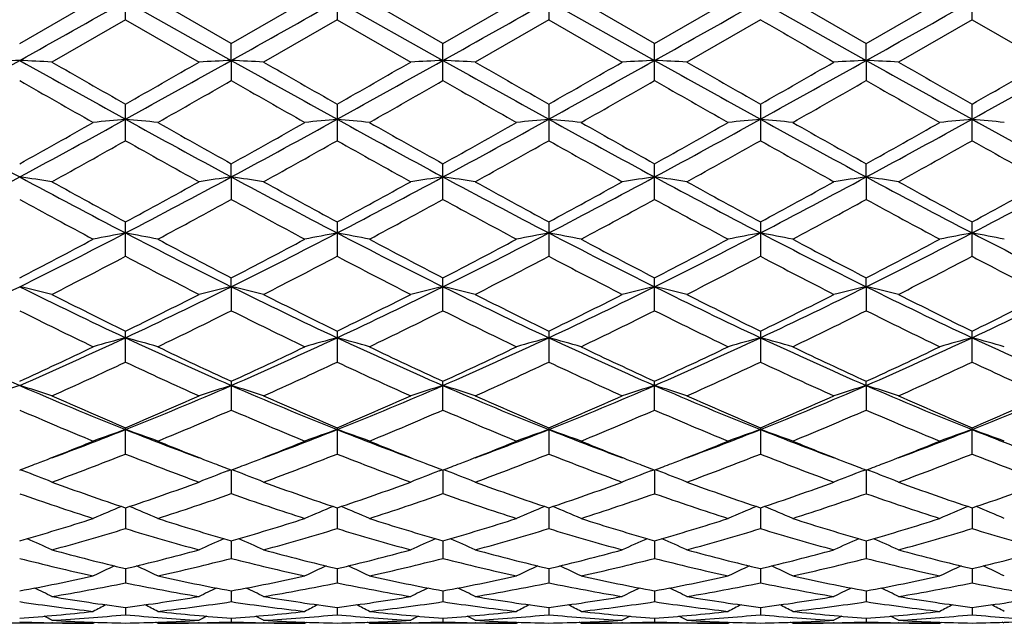
# Model space of a CAD drawing. Units: inches. Extents: x 0 to 11, y 0 to 8.5.
# Drawn here: x 9.6 to 10, y 6.2 to 6.4 of the extents above; entities that cross this region are included whole.
import ezdxf

# ---------------------------------------------------------------- set-up
doc = ezdxf.new("R2010")
doc.units = ezdxf.units.IN
doc.header["$LTSCALE"] = 0.605
doc.header["$MEASUREMENT"] = 0
doc.layers.get('0').update_dxf_attribs({"linetype": 'CONTINUOUS'})

msp = doc.modelspace()

# ---------------------------------------------------------------- linework, layer by layer
at = {"color": 7, "linetype": 'CONTINUOUS'}
for p, q in [((9.6824500415, 6.4031919634), (9.6824500415, 6.4155452452)), ((9.7526434636, 6.4155456752), (9.7526434636, 6.4031915308)), ((9.8228379863, 6.4155456901), (9.8228379863, 6.4031915163)), ((9.963226087, 6.4031931744), (9.963226087, 6.4155440348)), ((9.6473529414, 6.3952946659), (9.6717486734, 6.4093686036)), ((9.6824495945, 6.4093686036), (9.7175469207, 6.3896671892)), ((9.7175466259, 6.3952923867), (9.6931480669, 6.4093686027)), ((9.7175466259, 6.3952923867), (9.7419432656, 6.4093686036)), ((9.7526434484, 6.4093686036), (9.7877403953, 6.3896671784)), ((9.7877406613, 6.3952922306), (9.7633435348, 6.4093686035)), ((9.7877406613, 6.3952922306), (9.8121393433, 6.4093686036)), ((9.8228385129, 6.4093686036), (9.8579350797, 6.3896674324)), ((9.8579354377, 6.3952952209), (9.8335405962, 6.4093686036)), ((9.8579354377, 6.3952952209), (9.8823345186, 6.4093686036)), ((9.8930318652, 6.4093686036), (9.9281287753, 6.3896673347)), ((9.903729059, 6.4093686041), (9.9281286269, 6.3952940729)), ((9.9281286269, 6.3952940729), (9.9525267614, 6.4093686036)), ((9.6824500422, 6.4031919628), (9.658055001, 6.3891378663)), ((9.6824500422, 6.4031919628), (9.7068500838, 6.3891378658)), ((9.7526434618, 6.4031915316), (9.7282452791, 6.3891378662)), ((9.7526434618, 6.4031915316), (9.7770421268, 6.3891378658)), ((9.8228379858, 6.4031915168), (9.79843732, 6.3891378658)), ((9.8228379858, 6.4031915168), (9.8472322432, 6.3891378658)), ((9.8930318749, 6.4031937274), (9.868635875, 6.3891378658)), ((9.9632260888, 6.4031931735), (9.938829159, 6.3891378659)), ((9.9632260888, 6.4031931735), (9.9876259906, 6.3891378658)), ((9.7175469207, 6.3896671892), (9.7175466259, 6.3952923867)), ((9.7877406613, 6.3830016145), (9.7877406613, 6.3952922306)), ((9.8579354377, 6.3829986399), (9.8579354377, 6.3952952209)), ((9.9281287753, 6.3896673347), (9.9281286269, 6.3952940729)), ((9.7175469207, 6.3896671892), (9.7175466259, 6.3830014575)), ((9.9281287753, 6.3896673347), (9.9281286269, 6.38299978)), ((9.6824500415, 6.3630620377), (9.6824500415, 6.3751779546)), ((9.7526434636, 6.3751783788), (9.7526434636, 6.3630616162)), ((9.8228379863, 6.3751783935), (9.8228379863, 6.3630615997)), ((9.8930318739, 6.3751762121), (9.8930318739, 6.3630637578)), ((9.963226087, 6.3630632186), (9.963226087, 6.3751767603)), ((9.7175469207, 6.3510214746), (9.7175466259, 6.3553899654)), ((9.7877406613, 6.343571522), (9.7877406613, 6.3553898143)), ((9.8579354377, 6.3435686769), (9.8579354377, 6.3553927073)), ((9.9281287753, 6.3510219056), (9.9281286269, 6.3553915966)), ((9.7175469207, 6.3510214746), (9.7175466259, 6.3435713702)), ((9.9281287753, 6.3510219056), (9.9281286269, 6.3435697663)), ((9.6824500415, 6.324711646), (9.6824500415, 6.3361245914)), ((9.7526434636, 6.3361249936), (9.7526434636, 6.3247112541)), ((9.8228379863, 6.3361250075), (9.8228379863, 6.3247112369)), ((9.8930318739, 6.3361229395), (9.8930318739, 6.324713257)), ((9.963226087, 6.3247127528), (9.963226087, 6.3361234592)), ((9.7175469207, 6.3146180076), (9.7175466259, 6.3175619128)), ((9.7877406613, 6.3066699726), (9.7877406613, 6.3175617726)), ((9.8579354377, 6.3066673682), (9.8579354377, 6.3175644571)), ((9.9281287753, 6.3146187075), (9.9281286269, 6.3175634265)), ((9.7175469207, 6.3146180076), (9.7175466259, 6.3066698306)), ((9.9281287753, 6.3146187075), (9.9281286269, 6.3066683649)), ((9.6824500415, 6.2896145784), (9.6824500415, 6.2998859545)), ((9.7526434636, 6.2998863192), (9.7526434636, 6.2896142251)), ((9.8228379863, 6.2998863318), (9.8228379863, 6.2896142093)), ((9.8930318739, 6.2998844567), (9.8930318739, 6.2896160137)), ((9.963226087, 6.2896155638), (9.963226087, 6.299884928)), ((9.7175466259, 6.2832619399), (9.7175466259, 6.2737149499)), ((9.7877406613, 6.273715074), (9.7877406613, 6.283261816)), ((9.8579354377, 6.2737128104), (9.8579354377, 6.2832641888)), ((9.9281287753, 6.2818566947), (9.9281286269, 6.2832632778)), ((9.9281287753, 6.2818566947), (9.9281286269, 6.2737136762)), ((9.6824500415, 6.2591195875), (9.6824500415, 6.2678546745)), ((9.7526434636, 6.2678549876), (9.7526434636, 6.2591192881)), ((9.8228379863, 6.2678549985), (9.8228379863, 6.2591192758)), ((9.8930318739, 6.2678533882), (9.8930318739, 6.2591207953)), ((9.963226087, 6.259120417), (9.963226087, 6.2678537929)), ((9.6485602692, 6.2535364921), (9.6475969155, 6.2539026658)), ((9.7163403131, 6.253535039), (9.7173028767, 6.2539012147)), ((9.7175469137, 6.2538081562), (9.7175466259, 6.2459731636)), ((9.7187536686, 6.2535350615), (9.7177905425, 6.2539011448)), ((9.7865336205, 6.2535349717), (9.7874966116, 6.2539012452)), ((9.7877404016, 6.2538080533), (9.7877406613, 6.2459732644)), ((9.7889470098, 6.2535349618), (9.7879843335, 6.2539009267)), ((9.8567281038, 6.2535368968), (9.8576913017, 6.2539032507)), ((9.8579350882, 6.2538100232), (9.8579354377, 6.2459714286)), ((9.8591419003, 6.2535368602), (9.8581791048, 6.2539028915)), ((9.9269221137, 6.2535361797), (9.927884755, 6.2539023745)), ((9.9281287717, 6.2538092669), (9.9281286269, 6.2459721302)), ((9.9293354664, 6.2535362076), (9.928372524, 6.2539022397)), ((9.6824496517, 6.241261675), (9.6824500415, 6.2343985821)), ((9.7526434502, 6.2412619246), (9.7526434636, 6.2343983492)), ((9.8228384457, 6.2412619332), (9.8228379863, 6.2343983398)), ((9.8930318653, 6.2412606498), (9.8930318739, 6.2343995158)), ((9.963225775, 6.2412609724), (9.963226087, 6.2343992238)), ((9.7175468506, 6.2303325542), (9.7175466259, 6.2245105716)), ((9.7877404583, 6.2303324701), (9.7877406613, 6.2245106461)), ((9.8579351651, 6.2303339816), (9.8579354377, 6.2245093086)), ((9.9281287398, 6.2303333628), (9.9281286269, 6.2245098191)), ((9.6824497532, 6.2211290013), (9.6824500415, 6.2164015766)), ((9.7526434535, 6.2211291112), (9.7526434636, 6.2164014196)), ((9.8228383263, 6.2211291962), (9.8228379863, 6.2164014129)), ((9.8930318663, 6.2211282095), (9.8930318739, 6.2164022003)), ((9.9632258566, 6.2211284907), (9.963226087, 6.2164020057)), ((9.7175467778, 6.213737053), (9.7175466259, 6.2101519701)), ((9.7877405239, 6.2137370004), (9.7877406613, 6.2101520154)), ((9.8579352535, 6.2137379646), (9.8579354377, 6.2101512277)), ((9.9281287031, 6.2137375776), (9.9281286269, 6.2101515274)), ((9.6824498759, 6.2082301077), (9.6824500415, 6.2058201853)), ((9.7526434577, 6.2082301832), (9.7526434636, 6.2058201106)), ((9.8228381818, 6.2082303146), (9.8228379863, 6.2058201069)), ((9.8930318686, 6.2082296902), (9.8930318739, 6.2058204755)), ((9.963225955, 6.2082298316), (9.963226087, 6.2058203857)), ((9.6717486734, 6.2029686036), (9.622953224, 6.2029686036)), ((9.6581946126, 6.2031169178), (9.6580347398, 6.203120437)), ((9.6717486734, 6.2029686036), (9.6724204924, 6.2033171426)), ((9.6931480647, 6.202968606), (9.6924765661, 6.2033165846)), ((9.7419432656, 6.2029686036), (9.6931480694, 6.2029686036)), ((9.7068703411, 6.2031210165), (9.7067016508, 6.2031169554)), ((9.7175466853, 6.2046596496), (9.7175466259, 6.2034491524)), ((9.7283894133, 6.2031169621), (9.728225016, 6.2031205824)), ((9.7419432656, 6.2029686036), (9.7426148734, 6.2033170805)), ((9.7633435352, 6.2029686031), (9.7626717596, 6.2033167057)), ((9.8121393433, 6.2029686036), (9.7633435347, 6.2029686036)), ((9.7770623888, 6.2031209344), (9.7768974674, 6.2031169635)), ((9.7877406075, 6.2046596292), (9.7877406613, 6.2034491665)), ((9.7985857448, 6.2031169598), (9.7984170651, 6.2031206747)), ((9.8121393433, 6.2029686036), (9.812810697, 6.2033169749)), ((9.8335405985, 6.2029686015), (9.8328684469, 6.203316841)), ((9.8823345186, 6.2029686036), (9.8335405975, 6.2029686036)), ((9.8472525045, 6.203120713), (9.8470943579, 6.2031169064)), ((9.8579353657, 6.2046600135), (9.8579354377, 6.2034489588)), ((9.8687794625, 6.2031169001), (9.8686156225, 6.2031205062)), ((9.8823345186, 6.2029686036), (9.8830059259, 6.2033169187)), ((9.9037290621, 6.2029686025), (9.90305751, 6.2033165388)), ((9.9525267614, 6.2029686036), (9.9037290607, 6.2029686036)), ((9.9174495065, 6.2031208961), (9.9172844778, 6.2031169242)), ((9.9281286567, 6.204659922), (9.9281286269, 6.2034490362)), ((9.9389714646, 6.2031169296), (9.9388089002, 6.2031205084)), ((9.9525267614, 6.2029686036), (9.9531983442, 6.2033170097)), ((9.9739227427, 6.2029686051), (9.9732513566, 6.203316498))]:
    msp.add_line(p, q, dxfattribs=at)
for centre, radius, start, end in [((1.4486407458, 21.0362219586), 16.7851257733, 299.2388250147, 299.3762106409), ((1.5589353954, 20.9647065912), 16.7031349031, 299.2386189115, 299.3766797346), ((1.630881402, 20.9622377628), 16.7001246125, 299.2375095145, 299.3755999985), ((1.6757348054, 21.0070161001), 16.7515755498, 299.2383367539, 299.3759987069), ((1.7077852325, 21.0749643025), 16.8294977642, 299.2386592563, 299.3756844828), ((16.7736896699, 18.3180520314), 13.758898942, 239.9941896217, 240.1114417231), ((6.6533419223, 11.733885708), 6.1257467444, 298.883423463, 299.2590195226), ((9.8236280629, 2.7192537065), 3.6746441177, 92.749567405, 92.9166106312), ((9.4712156528, 2.721458628), 3.6724351503, 87.0837525363, 87.2509214116), ((13.0164739487, 12.4085225461), 6.8976511857, 240.7615968306, 241.0951509498), ((13.152247411, 12.4669676295), 7.0106629664, 240.1050636249, 240.3347718744), ((6.7183357627, 11.7433505919), 6.1365457341, 298.8832507657, 299.258182119), ((6.3260845043, 12.2699562602), 6.78333258, 299.6562964276, 299.8937395874), ((9.8941115401, 2.7132108512), 3.6806937213, 92.7495608747, 92.916277746), ((9.5412068092, 2.7172106678), 3.6766877399, 87.0840214552, 87.2509436626), ((13.0841723291, 12.4041440068), 6.8926118439, 240.7619195187, 241.095717596), ((13.216207588, 12.4570453942), 6.998955839, 240.1087947623, 240.3389078591), ((6.7724073324, 11.7723155018), 6.1696950049, 298.8844207166, 299.2573341396), ((6.2872921109, 12.460288931), 7.0026588115, 299.6606660139, 299.8906608257), ((9.9641230682, 2.7163073191), 3.6775920796, 92.7490436687, 92.9159234155), ((9.6111665784, 2.7129184078), 3.6809862585, 87.0838095019, 87.250514481), ((13.1329703842, 12.3659346632), 6.8488200975, 240.761975039, 241.0979189864), ((13.1797639086, 12.2712722513), 6.7847530852, 240.1076919156, 240.3450880952), ((6.3438226584, 12.4830716979), 7.0292181834, 299.6655508035, 299.8946453631), ((6.8495995568, 11.7596033603), 6.1551843586, 298.8845496225, 299.2583401894), ((10.0340800793, 2.7212589096), 3.672635042, 92.7490448157, 92.9162211771), ((9.681717298, 2.7205084533), 3.6733881255, 87.0832723787, 87.2503826714), ((13.2157866077, 12.3882140814), 6.8744257058, 240.7608788588, 241.0955643903), ((13.5642819409, 12.8184572595), 7.4157904305, 240.1092199134, 240.32639221), ((6.9261307062, 11.748175673), 6.142117226, 298.8842751052, 299.2588650201), ((6.5277227492, 12.284203776), 6.8001406056, 299.662376263, 299.8992203326), ((10.1043628458, 2.7199507523), 3.6739458682, 92.749453907, 92.916518949), ((9.7519656386, 2.7210812298), 3.6728132895, 87.0836754754, 87.2508054399), ((13.2910670749, 12.3974546891), 6.8849737039, 240.7615031165, 241.0956763056), ((13.735719689, 12.9958785391), 7.6200656178, 240.1140393661, 240.3253938178), ((7.0057935784, 11.7312772773), 6.12274702, 298.8830740246, 299.2588516435), ((6.6423806535, 12.2073397186), 6.7113440654, 299.6572741404, 299.8972682476), ((12.5996848428, 11.5372752431), 5.939934788, 240.1962318714, 240.4670532549), ((6.6170453173, 11.7971199227), 6.2390533839, 299.5405871835, 299.7984574194), ((12.7230360207, 11.629928538), 6.0467520444, 240.1955111685, 240.4615664979), ((6.7722238451, 11.6475748995), 6.0670481752, 299.538659218, 299.8038292509), ((12.8971717007, 11.8127608971), 6.2570637889, 240.2017594592, 240.4588891035), ((6.9219972092, 11.508513059), 5.9068292109, 299.5321189894, 299.8044480347), ((12.6715334824, 11.2946031399), 5.6604057029, 240.1938898233, 240.4781119537), ((6.9376688499, 11.6048025748), 6.0174807089, 299.5318502116, 299.7992160359), ((12.6908372886, 11.2046721029), 5.5570750525, 240.188271448, 240.4777758865), ((11.5454541415, 9.8745771397), 4.0022777902, 241.1168729967, 241.6891350276), ((7.6782691841, 9.8878162226), 4.0441699431, 299.1366640298, 299.5331296343), ((7.8703191247, 9.6523367352), 3.7492037577, 298.292724489, 298.9036019797), ((9.8599942409, 4.5123934559), 1.8662269066, 95.4591253921, 95.7892482827), ((11.6108325751, 9.8655633943), 3.9920590519, 241.1148983994, 241.6886291642), ((9.5047506845, 4.5112642636), 1.8673656538, 84.2096122144, 84.5394589856), ((11.6243277038, 9.7768005456), 3.9168692138, 240.4593031628, 240.8687060502), ((7.7722547061, 9.8450492629), 3.9952324921, 299.1372474524, 299.5385962085), ((7.9450890761, 9.6438456962), 3.7395585522, 298.292643431, 298.9051034782), ((9.9301733206, 4.5128005666), 1.8658203077, 95.4598629001, 95.7900353816), ((9.5751079808, 4.5127610751), 1.8658601525, 84.2099189477, 84.5400814438), ((11.6862789783, 9.8751414615), 4.00298272, 241.115293672, 241.6874547179), ((11.7288049125, 9.8375587233), 3.9866315027, 240.4611859091, 240.8634077236), ((8.0217827531, 9.6320653806), 3.7261046302, 298.2904889065, 298.905182172), ((7.8845544853, 9.7703834114), 3.9095138942, 299.1310550348, 299.5412308337), ((10.0005488772, 4.5111672394), 1.8674634087, 95.4606073354, 95.7904584082), ((9.645345977, 4.5128587192), 1.865758877, 84.2108670392, 84.5411085744), ((11.7646290332, 9.8901989908), 4.0201062454, 241.1171900579, 241.6869041618), ((11.9395183393, 10.0880105607), 4.2738066657, 240.4775912794, 240.8527402923), ((8.0859421211, 9.6432060748), 3.7387743637, 298.2910214022, 298.9036053163), ((7.9086472862, 9.8532102525), 4.0043041689, 299.130354371, 299.530805106), ((10.0710156921, 4.508030112), 1.8706119354, 95.4598025593, 95.7890417015), ((9.7151425491, 4.5090169872), 1.869620545, 84.2107939038, 84.5402030655), ((11.8245557394, 9.8714189747), 3.9987036342, 241.1160243229, 241.6887914196), ((11.9739569643, 10.0248036929), 4.201190155, 240.4770747226, 240.8587717243), ((7.9607389351, 9.8850030736), 4.0408884392, 299.1351004736, 299.5319217211), ((8.1508400342, 9.652868458), 3.7497927842, 298.2922985414, 298.9030875505), ((10.1408702605, 4.5113689613), 1.8672560543, 95.4591863184, 95.7890669897), ((9.7854055479, 4.5099343143), 1.8687009051, 84.2100713793, 84.5396373759), ((11.8939037407, 9.8698215897), 3.9968962903, 241.1155797898, 241.6886149658), ((7.8887873973, 9.5498431358), 3.656883845, 298.935084602, 299.3727513673), ((11.5081198756, 9.6078833817), 3.7231620836, 240.6361057671, 241.0660485377), ((7.957099539, 9.5537230851), 3.6611881385, 298.9314303506, 299.3686223251), ((11.5477801341, 9.5530554067), 3.6604065415, 240.6318075898, 241.0690994839), ((7.9971885398, 9.6080330912), 3.7232829417, 298.9325538963, 299.3624878215), ((11.5344045417, 9.4026718259), 3.4883650033, 240.6166817971, 241.0754771399), ((8.0620204768, 9.6165131035), 3.7333008703, 298.94167554, 299.3704093687), ((11.6288336008, 9.4460212273), 3.5380269068, 240.6191247466, 241.0715412259), ((8.1610519695, 9.5650703245), 3.674327295, 298.936334064, 299.3719577368), ((11.7147153954, 9.4745869993), 3.5706154983, 240.6246639099, 241.0729823835), ((8.3850296199, 8.6940163382), 2.6614062258, 297.4593654524, 298.3142385753), ((9.4677117924, 5.0878137646), 1.2759177998, 81.420509255, 81.9062119496), ((10.9797911112, 8.826514573), 2.8113082218, 241.708568613, 242.5178319617), ((11.0171542765, 8.8078724074), 2.8090875139, 241.0646563271, 241.631664152), ((8.4550090984, 8.6945594531), 2.661986478, 297.4580756661, 298.3127471368), ((8.3653209678, 8.7762100458), 2.7728768493, 298.3596451908, 298.9341482593), ((9.8976059785, 5.0850950623), 1.2786676448, 98.0951667223, 98.5796021975), ((9.5376993466, 5.0863533436), 1.2773921214, 81.4212903392, 81.9062770298), ((11.0480048921, 8.8228803033), 2.8071701912, 241.7090012695, 242.5194535914), ((11.0864749633, 8.8066701967), 2.8076146584, 241.0683169896, 241.6356746445), ((8.5196313784, 8.7050847371), 2.6738950002, 297.4600210809, 298.3108771979), ((8.4185376928, 8.8072209612), 2.8082296005, 298.3639109369, 298.93115291), ((9.9676131009, 5.0861669907), 1.2775801249, 98.0936623571, 98.5785735208), ((9.6076542872, 5.0848738126), 1.2788904675, 81.4206743846, 81.9050290865), ((11.1112255874, 8.8098202989), 2.792365461, 241.7079778184, 242.5227554549), ((11.1819188449, 8.8531488267), 2.8605086412, 241.0760177292, 241.6329277085), ((8.4867286315, 8.8104413866), 2.8120152474, 298.3686610139, 298.9350604128), ((8.5898002665, 8.705015478), 2.6738455978, 297.4612033611, 298.3120753362), ((10.0375664406, 5.0878655846), 1.2758652156, 98.0936669084, 98.5794377218), ((9.6782109999, 5.0874806935), 1.2762593275, 81.4191146864, 81.9046448318), ((11.1863133891, 8.8187729127), 2.8025671334, 241.7066340848, 242.5184362012), ((11.2605984108, 8.8678029962), 2.8774367313, 241.0693345053, 241.622906314), ((8.6640217778, 8.6973660999), 2.6652012267, 297.4601900293, 298.3138330769), ((8.5745909574, 8.77804035), 2.7751120861, 298.3655131235, 298.9395215183), ((10.1078514606, 5.087411342), 1.2763275051, 98.0948566082, 98.5803024534), ((9.7484611382, 5.087682729), 1.2760510707, 81.4202853771, 81.9058746099), ((11.2591758218, 8.8238935684), 2.8083412365, 241.70821215, 242.5183434542), ((11.3451391632, 8.894255381), 2.9075286205, 241.0740516799, 241.6219053293), ((8.737050189, 8.6921153459), 2.6592347873, 297.4581690724, 298.3137300837), ((8.6518196372, 8.7655141645), 2.7607473762, 298.3605633486, 298.9375992825), ((10.9021135734, 8.6357906954), 2.6131788331, 241.3037305457, 241.9117654044), ((8.436370789, 8.6845451573), 2.6686269507, 298.0956745268, 298.6911511208), ((10.9819086926, 8.6532596627), 2.6331106022, 241.3029648656, 241.9064367816), ((8.5215693228, 8.6566264145), 2.6369324626, 298.0937853899, 298.6963936295), ((11.0260885064, 8.6053000024), 2.5785501948, 241.2982913436, 241.9145739138), ((8.6061900858, 8.630220354), 2.6068452796, 298.08742849, 298.6969178169), ((11.0839391856, 8.5829832681), 2.5530497254, 241.3007859573, 241.9232017993), ((8.6663731276, 8.6489926368), 2.6281174899, 298.0871832368, 298.6918411807), ((11.1442145925, 8.5643625042), 2.5319528944, 241.2952866751, 241.9228815865), ((8.7300500258, 8.1635936558), 2.0640137168, 296.3866773295, 297.4794751458), ((9.8650660323, 5.3583502702), 0.9910694878, 100.6181079608, 101.2481900153), ((9.4996658727, 5.3577132396), 0.9917264358, 78.7496485622, 79.3791744123), ((10.66730899, 8.2274339191), 2.1356293451, 242.5382392057, 243.5944247836), ((8.8023120842, 8.1594191954), 2.0593557799, 296.3867315905, 297.482018851), ((9.9352460465, 5.3585566088), 0.9908642695, 100.6195184033, 101.2496905658), ((9.5700281005, 5.3584996758), 0.990922577, 78.7502342238, 79.3803636756), ((10.7406472583, 8.2335822075), 2.1425347811, 242.5394469013, 243.5922215442), ((8.8763122807, 8.152003903), 2.0510212886, 296.3835308065, 297.4833094991), ((10.0056275291, 5.3576960252), 0.9917444879, 100.6209412174, 101.2504968195), ((9.6402690039, 5.3585598616), 0.9908549948, 78.7520414237, 79.3823277441), ((10.8137145698, 8.2393446774), 2.1489724715, 242.5423439036, 243.591941109), ((8.9433837205, 8.1582847384), 2.0580347152, 296.383736979, 297.4797096085), ((10.0760997118, 5.3560634381), 0.9933997474, 100.6194007431, 101.2477957439), ((9.7100538436, 5.3565426547), 0.9929121851, 78.7519026969, 79.3805977938), ((10.8792884735, 8.2303011945), 2.1388184034, 242.5404564324, 243.5950414002), ((9.0110054227, 8.1632867772), 2.0636590987, 296.385987814, 297.4789859811), ((10.1459445614, 5.3578145652), 0.9916144947, 100.6182238094, 101.2478443449), ((9.7803178457, 5.3570186222), 0.9924316446, 78.7505246025, 79.3795159605), ((10.9485965902, 8.2284922777), 2.1368046673, 242.5391621344, 243.5947619491), ((8.6637709929, 8.2190655022), 2.1408273094, 297.350985143, 298.0885498999), ((10.6846633864, 8.187650278), 2.1053610907, 241.9041576643, 242.6542413424), ((8.7402232697, 8.206923989), 2.1271694803, 297.3514813411, 298.0938290934), ((10.7941724031, 8.2623322387), 2.1897572963, 241.9169898524, 242.6381324894), ((8.8215820252, 8.1858161107), 2.1032918917, 297.3455249965, 298.0963513854), ((10.8725611609, 8.2781494663), 2.2075685576, 241.9226662274, 242.6379054564), ((8.879470754, 8.2096622495), 2.1301237507, 297.3449401496, 298.0862846203), ((10.9338224637, 8.2613744214), 2.1885660323, 241.9221730048, 242.6437445549), ((8.9449719143, 8.2183661215), 2.1400112165, 297.3494692436, 298.0873788464), ((8.7401661988, 8.1135421915), 2.0218342069, 296.9998498617, 297.7784539975), ((10.6337700005, 8.1313495191), 2.0418006929, 242.2300882883, 243.0012030745), ((8.8097848342, 8.1149355793), 2.023335249, 296.9963599624, 297.7744603601), ((10.6718620804, 8.0693348658), 1.9719722144, 242.2158595341, 243.0142394818), ((8.8715198419, 8.1314497932), 2.0418889323, 296.9974586034, 297.7685503137), ((10.7394001308, 8.0638977981), 1.9659237156, 242.2104902274, 243.011212371), ((8.9403207365, 8.1335077439), 2.0443571142, 297.0061788266, 297.776249496), ((10.8166218802, 8.0774042115), 1.9811471629, 242.2127683583, 243.0074444321), ((9.018543705, 8.1181523044), 2.0270299054, 297.0010511416, 297.777721301), ((10.8913589972, 8.0864231233), 1.9912443674, 242.2181122356, 243.0088164307), ((8.9082268257, 7.8029454911), 1.6617532091, 295.066276158, 296.4097187167), ((9.4612519166, 5.5088021864), 0.8270274216, 76.2335713551, 76.9956897528), ((10.4141672517, 7.8604103639), 1.7255361022, 243.6155697317, 244.9093043472), ((8.9786636493, 7.8025946551), 1.6613316925, 295.063825368, 296.4075760295), ((9.9040773293, 5.5070819735), 0.8287991552, 103.0064681826, 103.7666103121), ((9.5312332258, 5.5078749365), 0.8279777627, 76.2347950283, 76.9957938692), ((10.4830572105, 7.8578175852), 1.722634883, 243.6161064711, 244.9120083233), ((9.0458315351, 7.8088781321), 1.6683051971, 295.0665475732, 296.4046655891), ((9.974076145, 5.5077727672), 0.8280822243, 103.0041030634, 103.7649988504), ((9.6011785691, 5.5069265846), 0.8289575782, 76.2338305568, 76.9938323989), ((10.5495009851, 7.8501144342), 1.7140678606, 243.6139668121, 244.9163926484), ((9.1154822828, 7.8098853116), 1.6694481027, 295.0688247579, 296.4060326726), ((10.0440220522, 5.508851805), 0.8269760697, 103.00411235, 103.7663534084), ((10.6225115978, 7.8556856903), 1.7203090562, 243.6123965185, 244.910090735), ((9.6717461253, 5.5085810449), 0.8272628348, 76.2313860221, 76.9932253308), ((9.1882416246, 7.8045202377), 1.6635021988, 295.0670501228, 296.4090580661), ((10.1143116548, 5.5085560725), 0.8272853414, 103.0059828003, 103.7677081681), ((9.7420000077, 5.5087170769), 0.8271162895, 76.2332204004, 76.995159443), ((10.6943169288, 7.8591061174), 1.7240898022, 243.614944534, 244.909786903), ((9.2599002006, 7.8015835835), 1.6602213072, 295.064205321, 296.408865583), ((10.4356744567, 7.8382246822), 1.7128435599, 242.9998215674, 243.9120143866), ((8.9350998021, 7.8267822815), 1.6999837568, 296.0797649982, 296.9990091891), ((10.5234273735, 7.8736278796), 1.7523613596, 243.0136983381, 243.9054063262), ((8.9995841448, 7.8381712852), 1.7127226787, 296.083816206, 296.9961763538), ((10.5860777047, 7.8586854802), 1.7356237071, 243.0117178488, 243.9120984086), ((9.0691458248, 7.8391586104), 1.7138876923, 296.0883052876, 296.9999132756), ((10.659015523, 7.8636364166), 1.7412785942, 243.0053284762, 243.9026751185), ((9.1452892527, 7.8272113447), 1.700542987, 296.085261837, 297.0041459501), ((10.7339624323, 7.8732711663), 1.752021338, 243.0098275325, 243.9016921622), ((9.2178364421, 7.8227196479), 1.6954737706, 296.0805962925, 297.0022970462), ((10.3793472826, 7.7678105472), 1.6342440745, 243.390326319, 244.3430319687), ((8.9763698113, 7.7864510028), 1.6550212638, 295.664015479, 296.6048785984), ((10.4360153868, 7.7400574321), 1.6033706291, 243.3782175308, 244.3493285659), ((9.0517746785, 7.7757287385), 1.6431006049, 295.6622109086, 296.6098575595), ((10.5122888049, 7.7525496921), 1.6172625571, 243.383986563, 244.3468227667), ((9.1269923454, 7.7656739224), 1.6318633293, 295.6562070545, 296.610266994), ((10.5781831822, 7.7441206519), 1.6078024617, 243.3864653192, 244.354938935), ((9.1936559047, 7.7730263648), 1.6400170596, 295.6559970424, 296.6054770969), ((10.6448377126, 7.736732808), 1.5996112726, 243.3812268646, 244.3546452239), ((10.2174913307, 7.5917845767), 1.4286243922, 244.9348067496, 246.4792053215), ((9.0913439826, 7.5603701644), 1.3941815287, 293.503614612, 295.0861417356), ((9.8726601816, 5.5988603459), 0.7242628928, 105.2259632147, 106.1051705304), ((9.4920592523, 5.5983832811), 0.7247704216, 73.8918249121, 74.7702299255), ((10.2869488496, 7.589970513), 1.4266684207, 244.9307147611, 246.4772597919), ((9.162712618, 7.5576549924), 1.3912242103, 293.5038147636, 295.08973705), ((9.9428416137, 5.5990011661), 0.7241239491, 105.2279369018, 106.1072609939), ((9.5624294642, 5.5989512543), 0.7241762634, 73.8926396994, 74.7718927063), ((10.3591701568, 7.5944256718), 1.4315627639, 244.9327626599, 246.4740105555), ((9.2353481019, 7.5522967992), 1.3853367369, 293.4995742363, 295.0922985066), ((10.0132320122, 5.5983794365), 0.7247751839, 105.229926237, 106.1083837194), ((9.6326746293, 5.5990031227), 0.7241130858, 73.8951574494, 74.7746403499), ((10.4307881486, 7.5976979826), 1.4351297045, 244.9366553003, 246.4740319151), ((9.3036585004, 7.5566415424), 1.3900709771, 293.4994189175, 295.0866216941), ((10.083712311, 5.5972202722), 0.7259679483, 105.2277680986, 106.1046200969), ((9.7024420162, 5.597553498), 0.7256226264, 73.8949654363, 74.7722233674), ((10.4983129098, 7.5918367692), 1.4286909193, 244.9340428873, 246.4783532385), ((9.3723126465, 7.559984027), 1.3937507118, 293.5026596176, 295.0856936549), ((10.1535425479, 5.598477219), 0.7246599105, 105.2261241901, 106.10468869), ((9.7727072262, 5.5978888661), 0.7252805795, 73.8930451287, 74.770709141), ((10.5678708312, 7.5903497285), 1.4270742359, 244.9318717328, 246.4779671916), ((9.0563934307, 7.5757553538), 1.4211853128, 294.571065434, 295.6572939332), ((10.3147220502, 7.5889636543), 1.4357839164, 244.3472335166, 245.4225500412), ((9.1290102119, 7.5704310097), 1.4153371771, 294.5714520009, 295.6622332485), ((10.3888054418, 7.5971683429), 1.4448630495, 244.349106541, 245.417616563), ((9.2035012894, 7.5613596605), 1.4053005884, 294.5659132422, 295.6645625757), ((10.4621325855, 7.603998262), 1.4523748433, 244.3544312721, 245.4172932829), ((9.2689076482, 7.5718634978), 1.416842234, 294.5654728875, 295.6551461971), ((10.5289526652, 7.5969558011), 1.4445682991, 244.3539776121, 245.4227686336), ((9.3373234674, 7.5755021386), 1.420891273, 294.5696429165, 295.6561919829), ((9.101325797, 7.524907923), 1.3651575157, 294.0675348928, 295.1938980911), ((10.2570999479, 7.5110325818), 1.3498460865, 244.8040626855, 245.9433955639), ((9.1712670758, 7.5256531322), 1.3659394878, 294.0643238585, 295.1901557799), ((10.323434011, 7.5025840787), 1.3405587329, 244.7996031984, 245.9467698631), ((9.2381265814, 7.5330540007), 1.3740560157, 294.0653706747, 295.1846459766), ((10.392545711, 7.5000085626), 1.3377673111, 244.7945986265, 245.9439873323), ((9.3078317265, 7.5336859661), 1.3748342667, 294.0734064441, 295.1919027039), ((10.4655188023, 7.5060270911), 1.3443947308, 244.7966326388, 245.940507845), ((9.3811583791, 7.526950707), 1.3674066987, 294.0686514309, 295.1932509428), ((10.5375258839, 7.5101543958), 1.3489015158, 244.8016212675, 245.9417640917), ((9.8420245269, 5.655649627), 0.655768722, 107.2690860664, 108.2507754812), ((9.452813275, 5.6559631611), 0.6554303309, 71.7514112429, 72.7337418903), ((10.1347150576, 7.4026974225), 1.2222130567, 246.4997182529, 248.2820296531), ((9.2439962563, 7.3696563874), 1.1864065291, 291.6887407204, 293.5248671818), ((9.9125340864, 5.6546304701), 0.6568344921, 107.2690387675, 108.2488254971), ((9.5227862185, 5.6552463868), 0.6561791132, 71.7529867814, 72.7338788943), ((10.2040259997, 7.4006998224), 1.2200303055, 246.5003517819, 248.2858315629), ((9.312344318, 7.3741014851), 1.1912188387, 291.6922262267, 293.5209115489), ((9.9825220314, 5.6551736386), 0.6562547302, 107.2659830531, 108.2467525754), ((9.5927190895, 5.6545057328), 0.6569636749, 71.7517462599, 72.7313456412), ((10.2719382732, 7.395278474), 1.2141490418, 246.497062849, 248.2912594277), ((9.3820137656, 7.3752312437), 1.1924628373, 291.6956292843, 293.5224195447), ((10.0524581588, 5.6560077368), 0.6553830469, 107.2659982071, 108.2484963924), ((9.6633008314, 5.6557828848), 0.6556307636, 71.7485996264, 72.7305567173), ((10.3439273074, 7.399311871), 1.2185618994, 246.495292929, 248.2829889118), ((9.4538998499, 7.371118328), 1.1880168262, 291.6930782253, 293.5267353116), ((10.1227537932, 5.6557723051), 0.6556375221, 107.2684149505, 108.250239222), ((9.7335596502, 5.6558953873), 0.6555033964, 71.7509598975, 72.7330567036), ((10.4151526729, 7.4018718852), 1.22132154, 246.4988197943, 248.2824651358), ((9.5249705575, 7.3691192265), 1.1858348474, 291.6894222244, 293.5264509679), ((10.1590269978, 7.4006598477), 1.2289723983, 245.9436529341, 247.1832596558), ((9.217115741, 7.3749565879), 1.2009207543, 292.7978672513, 294.0666493589), ((10.2286711814, 7.3995749695), 1.2277591398, 245.9462863838, 247.1872468706), ((9.2849547721, 7.3803576399), 1.2068118592, 292.8015597793, 294.0640820285), ((10.2957712395, 7.3925534669), 1.2200870899, 245.9444817535, 247.1933526241), ((9.3549125077, 7.38069997), 1.2072191947, 292.8056233917, 294.0675275364), ((10.367049828, 7.3946647494), 1.2224552607, 245.9385935998, 247.1848743154), ((9.427568214, 7.3749969555), 1.2010092827, 292.8027864228, 294.0713827554), ((10.4392109375, 7.3992889096), 1.2274799392, 245.9427246822, 247.1839358384), ((9.4987178219, 7.3729521417), 1.1987536398, 292.7985765599, 294.0696631453), ((10.1050781475, 7.324682066), 1.146319267, 246.4655786677, 247.7890245606), ((9.2484005053, 7.351696783), 1.1756457425, 292.228461328, 293.5190519202), ((10.1762484733, 7.3268592034), 1.1487037046, 246.4642439691, 247.7850175666), ((9.3207754649, 7.3464533287), 1.169967464, 292.2268003997, 293.5235927624), ((10.2489931816, 7.3329789257), 1.1553327651, 246.4694613679, 247.7827517865), ((9.3930607985, 7.341634796), 1.1647170449, 292.2213708069, 293.5238621325), ((10.3174210024, 7.3290393884), 1.1510174499, 246.4718564378, 247.7900455428), ((9.4617580582, 7.3452935775), 1.1686680396, 292.2212115153, 293.5195292051), ((10.386116053, 7.3253590399), 1.147044224, 246.4670636416, 247.789792302), ((9.289245587, 7.2556205222), 1.0637212822, 290.2826835906, 291.6940007793), ((9.881618791, 5.6923367555), 0.608427114, 109.1080678496, 110.1780598388), ((9.4830874439, 5.6919306964), 0.6088739662, 69.8182942529, 70.8872836482), ((10.0800052895, 7.2667729639), 1.0756924125, 248.3102087382, 249.7057762512), ((9.3597712455, 7.2545944824), 1.0626450271, 290.2847832445, 291.6978325752), ((9.9518018992, 5.6924461745), 0.6083204499, 109.1104771937, 110.1805994605), ((9.5534669466, 5.6924009344), 0.6083691066, 69.8192832922, 70.889311373), ((10.1514345343, 7.270018827), 1.0791648027, 248.3129478746, 249.7043372671), ((9.4316053827, 7.2502845038), 1.0580344089, 290.2827500226, 291.7016516715), ((10.0222028237, 5.69193083), 0.6088748257, 109.1129034614, 110.1819627503), ((9.6237171864, 5.692451473), 0.6083033254, 69.8223421664, 70.8926645799), ((10.2220941549, 7.2714196806), 1.0806381378, 248.317506569, 249.706765153), ((9.5015783223, 7.2511274222), 1.058900401, 290.2786634998, 291.6958393056), ((10.0926927118, 5.6909879517), 0.6098614915, 109.1102657203, 110.1773895336), ((9.6934640068, 5.6912568212), 0.6095769962, 69.8221105269, 70.8897191654), ((10.2902615597, 7.2661399845), 1.0749848038, 248.3139073781, 249.7100693975), ((9.570333634, 7.2548407232), 1.0628821031, 290.2816059159, 291.693901543), ((10.162505699, 5.6920225986), 0.6087595259, 109.1082629012, 110.1774740639), ((9.7637305855, 5.6915271256), 0.6092981385, 69.8197772209, 70.8878701174), ((10.3602754854, 7.2655492669), 1.0743690562, 248.3111758608, 249.7083149515), ((9.2707681928, 7.2452454659), 1.0605485031, 291.1259315624, 292.2152885491), ((10.0962783664, 7.2505521377), 1.0662740806, 247.7855792989, 248.8688875426), ((9.3418584699, 7.2428495016), 1.0579917472, 291.1272615539, 292.2194415491), ((10.1681982405, 7.2548566324), 1.0709110291, 247.787238036, 248.8661986789), ((9.4141435495, 7.2376224364), 1.0523628661, 291.1241553348, 292.2217697749), ((10.2396268167, 7.2581044337), 1.074383372, 247.7919151684, 248.8672609492), ((9.4825395231, 7.2424133813), 1.0574784278, 291.1217526873, 292.2138413873), ((10.3081368208, 7.2539665017), 1.0699179935, 247.7913757117, 248.8709398657), ((9.5516922667, 7.2449306635), 1.0602018732, 291.1247682154, 292.2144170432), ((9.3083697361, 7.203697836), 1.0159547964, 290.1325854512, 291.6049982257), ((10.0531051773, 7.1948995742), 1.0065134954, 248.3918689429, 249.8783599005), ((9.3784366454, 7.2041778878), 1.0164479804, 290.1298009094, 291.6016586431), ((10.1216457036, 7.1905417855), 1.0018535429, 248.3879834239, 249.8813093773), ((9.4471879632, 7.2080588528), 1.0205877006, 290.1307602587, 291.5967775796), ((10.1913539799, 7.1891041542), 1.0003378971, 248.3835478799, 249.8789004986), ((9.5172109137, 7.2081762981), 1.0207584154, 290.137746111, 291.6033038535), ((10.2627372582, 7.1921875313), 1.0036411733, 248.3852372271, 249.8758650964), ((9.5887398842, 7.2047491452), 1.0170809272, 290.1335696261, 291.604468044), ((10.3337221406, 7.1943935732), 1.0059837001, 248.3896624365, 249.8769457413), ((9.2867307639, 7.2040507358), 1.0163692367, 290.7820539316, 291.1235429994), ((10.0773433815, 7.2020538339), 1.0142107938, 248.8789407707, 249.2215458553), ((9.3582712877, 7.2004968735), 1.012570126, 290.7821228679, 291.1247733259), ((10.1481687193, 7.2035293908), 1.0158144356, 248.8761520064, 249.2177812585), ((9.4292028874, 7.1987718224), 1.0106957129, 290.7777272923, 291.1215476735), ((10.2201338532, 7.2081451), 1.0207561385, 248.8768136005, 249.2167631457), ((9.4973067543, 7.2042941118), 1.0165987475, 290.7775371738, 291.1195656264), ((10.2899318471, 7.2072990561), 1.019825628, 248.8798647313, 249.2206702248), ((9.5673890548, 7.2044188514), 1.0167554202, 290.780870851, 291.122431338), ((9.4439708076, 5.7169820194), 0.5742364939, 68.1106460865, 69.1280344745), ((9.9214053922, 5.7158165985), 0.5754935342, 110.8749223682, 111.8896189658), ((9.513940386, 5.7163834906), 0.574874153, 68.112475031, 69.1283933713), ((9.9913685667, 5.7163217102), 0.5749395129, 110.8714327143, 111.8872220148), ((9.5838473292, 5.7157123669), 0.5756031824, 68.1110459601, 69.1255529063), ((10.0612999211, 5.7170202439), 0.5741948688, 110.8716641529, 111.889246615), ((9.6544455305, 5.716805603), 0.5744397682, 68.1073818747, 69.124353211), ((10.1316065754, 5.7168017178), 0.5744385185, 110.874422284, 111.8912685754), ((9.7247143475, 5.7169198915), 0.574305558, 68.1101225099, 69.1272816157), ((9.9801882685, 7.1290754095), 0.9364086943, 249.8786705748, 251.4605481302), ((9.3900243374, 7.1141161741), 0.9205366551, 288.5219975959, 290.1314456984), ((10.0501622987, 7.1285940514), 0.9358823241, 249.880963848, 251.4639076883), ((9.4592152486, 7.116948941), 0.9235409208, 288.5251479786, 290.1292743564), ((10.1190375703, 7.1249266857), 0.9319858113, 249.8794237794, 251.4691300152), ((9.5293255066, 7.1170263889), 0.9236411218, 288.5285780289, 290.1322722448), ((10.1896633778, 7.1258504636), 0.9330001885, 249.8743021479, 251.4620354723), ((9.6005744178, 7.1140034837), 0.920440863, 288.526079827, 290.1355600136), ((10.260709453, 7.1283470471), 0.9356377616, 249.8778726851, 251.4611770419), ((9.6711634255, 7.1130043289), 0.9193677406, 288.5225421327, 290.1340430081), ((9.9431196776, 7.0836069854), 0.888319042, 250.5520108639, 252.212461118), ((9.4164577904, 7.0993551816), 0.9049394202, 287.8036270838, 289.4337767135), ((10.0137177658, 7.0846948754), 0.8894781911, 250.5507497554, 252.2091199358), ((9.4875892297, 7.0965147998), 0.9019488856, 287.8021860233, 289.4376568793), ((10.0850006153, 7.0879842467), 0.8929423151, 250.5551486061, 252.207210802), ((9.558670299, 7.0939966999), 0.8992810917, 287.7976104988, 289.4377578198), ((10.1544669658, 7.0860227002), 0.8908518876, 250.5573666261, 252.2132926913), ((9.628210404, 7.0960210678), 0.901406752, 287.7975195972, 289.4340978408), ((10.2240131461, 7.0839988992), 0.8887274681, 250.5532554441, 252.2130968011), ((9.8902864549, 5.7320425164), 0.5509102776, 112.3121497755, 113.3710976925), ((9.4743987815, 5.7316523023), 0.5513523793, 66.6248125192, 67.6826194786), ((9.9604768547, 5.7321213024), 0.5508362932, 112.3149495213, 113.3739482259), ((9.5447913207, 5.7320814066), 0.5508803038, 66.6259198801, 67.6848188246), ((10.0308931159, 5.7316488916), 0.5513572894, 112.3176130734, 113.3754752376), ((9.6150531974, 5.7321481743), 0.5507933017, 66.6293530886, 67.6886371268), ((10.1013714078, 5.7308694237), 0.5521851122, 112.31422132, 113.3703516635), ((9.6847874883, 5.7311036201), 0.5519323194, 66.6290873514, 67.6856811684), ((10.171174722, 5.7317716366), 0.5512026394, 112.3122587326, 113.3704413119), ((9.7550359626, 5.7312936515), 0.5517361458, 66.6264825853, 67.6834089934), ((9.4184217245, 7.0268757153), 0.8287875288, 286.0349849923, 287.7978575385), ((9.9482243314, 7.0325925368), 0.834765448, 252.2077574357, 253.9582131105), ((9.4890611313, 7.0253193233), 0.8271696642, 286.0350694049, 287.8014733033), ((10.0191060696, 7.0347957653), 0.8370729989, 252.2091117298, 253.9546493118), ((9.5600082151, 7.0229046603), 0.8246410144, 286.031124422, 287.8030825368), ((10.089879317, 7.0367805806), 0.8391389471, 252.2130595115, 253.954120245), ((9.6293217304, 7.0259756238), 0.827834489, 286.0310778147, 287.7961962192), ((10.1594829165, 7.034942815), 0.8372103652, 252.2127521792, 253.9581447654), ((9.6992185659, 7.0268564255), 0.8287634302, 286.0339420277, 287.7970307133), ((9.4449920317, 7.0093944855), 0.8105584257, 285.2398016603, 287.0350148177), ((9.9182255588, 7.0037292518), 0.8046488532, 252.961354626, 254.7700953546), ((9.5151199511, 7.0097408495), 0.8109090017, 285.2376199053, 287.0322655063), ((9.9877428585, 7.00137587), 0.8022008737, 252.9582783811, 254.7724401496), ((9.5847094789, 7.0119081499), 0.8131584632, 285.2384452921, 287.0282938459), ((10.057723133, 7.000504761), 0.8013052339, 252.9546709875, 254.7705578085), ((9.6548603784, 7.011786247), 0.8130533757, 285.243943437, 287.0337304826), ((10.1284020663, 7.0021466697), 0.8030160767, 252.9558988833, 254.7681535833), ((9.7255996377, 7.0099630715), 0.8111507969, 285.240595392, 287.0346381119), ((10.1989301363, 7.0034080809), 0.8043202245, 252.959504975, 254.7689879933), ((9.4357290133, 5.7423349888), 0.5335342141, 65.3733111994, 66.3450398414), ((9.9296746804, 5.7412535914), 0.5347250233, 113.6578945224, 114.6269708546), ((9.5056964624, 5.7418041759), 0.5341096, 65.3753097569, 66.3456818615), ((9.999612833, 5.7417490337), 0.5341688486, 113.6541083921, 114.6243599481), ((9.5755774039, 5.7411602194), 0.5348246213, 65.3737581141, 66.3426555103), ((10.0695407313, 5.7423705729), 0.5334945754, 113.6546654748, 114.6265726892), ((9.6461910492, 5.7421555197), 0.5337468814, 65.3697427689, 66.3409491272), ((10.1398582573, 5.7421570442), 0.5337389027, 113.657662672, 114.6287816986), ((9.716469882, 5.7422751578), 0.5336024753, 65.3727389941, 66.3442039291), ((9.8303631768, 6.9364002259), 0.7350381437, 255.5828024394, 257.5380713293), ((9.8584817714, 6.9635354081), 0.7629904905, 254.7705118581, 256.6609546809), ((9.5086875449, 6.9547822161), 0.7539499255, 283.3247174128, 285.2381988984), ((9.5323430586, 6.9455309356), 0.7444264407, 282.4749030017, 284.4057404728), ((9.900702177, 6.9369087818), 0.7355658805, 255.5816831882, 257.5356360713), ((9.9285993781, 6.9633600864), 0.7628022361, 254.7723194702, 256.6634544477), ((9.578493846, 6.956279806), 0.7554962481, 283.3271132609, 285.2365732659), ((9.6029015415, 6.9439579005), 0.742812128, 282.4737730352, 284.4087010211), ((9.9713107711, 6.9386903906), 0.7373945322, 255.5849546122, 257.534216893), ((9.9982791727, 6.9614187724), 0.760794539, 254.7711418886, 256.6674490413), ((9.6486672536, 6.9562226073), 0.7554454518, 283.3296716775, 285.2389360714), ((9.6734316824, 6.9426560574), 0.7414690735, 282.4703709043, 284.408607906), ((10.0412460163, 6.9377785417), 0.7364480745, 255.5868754199, 257.5386494574), ((10.0686197563, 6.961736579), 0.7611384945, 254.7671100329, 256.6622364512), ((9.7192739871, 6.9545935048), 0.7537659382, 283.32766971, 285.241435564), ((9.7433642343, 6.9438136411), 0.7426546074, 282.4703640697, 284.4058704655), ((10.1111880836, 6.9366392561), 0.7352816454, 255.5837201796, 257.5385283376), ((10.1391555234, 6.9631351819), 0.7625779447, 254.7698917274, 256.6615039917), ((9.7896116966, 6.9541373437), 0.7532887627, 283.3250513137, 285.2402115131), ((9.8975082493, 5.7485243388), 0.5215492381, 114.7925678537, 115.6494163603), ((9.4671507586, 5.7481211739), 0.5220155832, 64.346216631, 65.2020199412), ((9.9677105445, 5.748572337), 0.5215093048, 114.7956473761, 115.652461896), ((9.5375581782, 5.7485376805), 0.5215483712, 64.3473960233, 65.2041352552), ((10.0381447732, 5.748110691), 0.5220285479, 114.7982633208, 115.6540891601), ((9.6078365205, 5.7486298105), 0.5214301349, 64.3510642113, 65.2082052519), ((10.1085919684, 5.7474709376), 0.5227143482, 114.7939993309, 115.648630921), ((9.6775680562, 5.7476844208), 0.5224801537, 64.3507696749, 65.2057664363), ((10.1783945777, 5.7482842124), 0.5218125557, 114.7924682811, 115.6487171938), ((9.7477817841, 5.7477843211), 0.5223814225, 64.348008986, 65.2031043481), ((9.5204777943, 6.9027249586), 0.7005715986, 280.4339738401, 282.4697970413), ((9.845131994, 6.906215846), 0.7041341036, 257.5348851874, 259.5606445375), ((9.5908332539, 6.9018527277), 0.6996852091, 280.4338699389, 282.4723571735), ((9.9155654376, 6.9073464274), 0.7052894, 257.5358328102, 259.5581602264), ((9.6612822568, 6.90064965), 0.6984558998, 280.431172515, 282.4734129811), ((9.985973929, 6.9084650441), 0.7064272852, 257.538670256, 259.5575426956), ((9.7311592692, 6.9023635142), 0.700198032, 280.4313675157, 282.4685427076), ((10.055963192, 6.9075524602), 0.7054932164, 257.538474498, 259.5604023301), ((9.8012585114, 6.9027472386), 0.7005927854, 280.4332363604, 282.4691936639), ((9.4296033956, 5.7525664177), 0.5129689698, 63.5541568763, 64.268800821), ((9.5437972975, 6.8928024041), 0.6904655436, 279.5250747973, 281.5843601085), ((9.8204726704, 6.889545541), 0.6871484889, 258.412577337, 260.4822142612), ((9.935833116, 5.7515037254), 0.5141571304, 115.7335140802, 116.4461264106), ((9.4995771527, 5.7520889407), 0.5134929104, 63.5562525912, 64.2699457805), ((9.6139593041, 6.8930727691), 0.6907368596, 279.5236764691, 281.5824065906), ((9.890444363, 6.8883436593), 0.6859267164, 258.4105579351, 260.4837663782), ((10.0057339175, 5.7520343819), 0.5135522995, 115.7298030338, 116.443400482), ((9.5694208207, 5.7514209844), 0.5142461187, 63.5546409006, 64.2671350519), ((9.6839437967, 6.8942634824), 0.6919455018, 279.5243121436, 281.5796479106), ((9.960557672, 6.8877986678), 0.6853765264, 258.4080560079, 260.4825666449), ((10.0756673613, 5.7525971241), 0.5129341351, 115.7309497563, 116.4457214897), ((9.6400476341, 5.7523670728), 0.5132083073, 63.5504105015, 64.2645901014), ((9.754142199, 6.8940047272), 0.69169034, 279.5278712519, 281.5835972475), ((10.0309099651, 6.8886105369), 0.6862028967, 258.4087079141, 260.4809879828), ((10.1459996388, 5.7523717737), 0.5131961467, 115.7339113939, 116.448038633), ((9.7103407325, 5.7525044648), 0.5130408386, 63.5535565029, 64.2679885726), ((9.8245157001, 6.8930952631), 0.6907635915, 279.5256159721, 281.5841731373), ((10.1012210616, 6.8893300209), 0.6869313858, 258.4112189904, 260.4815052692), ((9.7679552463, 6.8673813553), 0.6646739051, 260.4827460658, 262.6088547589), ((9.5976243266, 6.862960487), 0.6602023666, 277.382021228, 279.5229611368), ((9.8381332261, 6.867390265), 0.6646806587, 260.4839186148, 262.6102725639), ((9.6677120263, 6.8636477888), 0.66089746, 277.3834561021, 279.5220245219), ((9.9081825217, 6.8664888517), 0.6637680508, 260.4832068498, 262.6126966242), ((9.7379077902, 6.8635071839), 0.6607578584, 277.384916209, 279.5235584744), ((9.9784033477, 6.8664387059), 0.6637222778, 260.4805951164, 262.6098394073), ((9.8082188493, 6.8627232712), 0.6599658799, 277.3835702557, 279.5250535987), ((10.048699959, 6.8671783988), 0.6644688737, 260.4823565012, 262.6092857802), ((9.8784462298, 6.8625986865), 0.6598379424, 277.3821057367, 279.5242197584), ((9.7446009957, 6.8535406027), 0.6506972297, 261.404824632, 263.5716635805), ((9.9023836446, 5.7544972263), 0.5078306767, 116.4689679402, 117.0107217459), ((9.4622533624, 5.7540759688), 0.5083239466, 62.9847604301, 63.5257721142), ((9.6197016735, 6.8580114289), 0.6552064651, 276.4361874144, 278.5883638601), ((9.8148269575, 6.8536863347), 0.6508455579, 261.4039248343, 263.5703557463), ((9.9725957986, 5.7545243431), 0.5078144943, 116.4721903745, 117.013876581), ((9.5326720751, 5.7544899983), 0.5078536884, 62.9859809508, 63.5276162472), ((9.6899952023, 6.8572160584), 0.6544051153, 276.4354620938, 278.5901505964), ((9.885127601, 6.8545326421), 0.6516982518, 261.4057782632, 263.5695525318), ((10.0430436987, 5.7540633085), 0.508339608, 116.4745413596, 117.0155608186), ((9.6029636437, 5.7546012306), 0.5077116667, 62.9897807746, 63.5317269578), ((9.7602764512, 6.8566657763), 0.6538488649, 276.4335362086, 278.5898499772), ((9.9552665903, 6.8542757508), 0.6514366846, 261.4072633491, 263.5719326677), ((10.1134630556, 5.7535131667), 0.5089315532, 116.4695305881, 117.0099123635), ((9.6726958037, 5.7537121168), 0.5087110318, 62.9894719885, 63.5300715927), ((9.8303935361, 6.8572901636), 0.6544773181, 276.4336207742, 278.5882773522), ((10.0253926622, 6.853685081), 0.65084232, 261.4053324538, 263.5718997486), ((10.1832677052, 5.7542752139), 0.5080766006, 116.4686167945, 117.0099982923), ((9.7428798722, 5.7537490162), 0.5086825255, 62.9866199948, 63.5271879583), ((9.6006206432, 6.8378605923), 0.6349227537, 274.2209653563, 276.4321345918), ((9.4263801069, 5.756095229), 0.504240346, 62.648163841, 62.9829951256), ((9.6223610877, 6.833792143), 0.6308402847, 273.2436156096, 275.4658383867), ((9.7424455227, 6.8326604243), 0.6297048082, 264.5328196696, 266.7595036843), ((9.7644188764, 6.8393688775), 0.6364375406, 263.5703039147, 265.7764656117), ((9.9390794418, 5.7550289017), 0.5054422111, 117.0182890368, 117.3521247936), ((9.6708489052, 6.837436904), 0.6344979607, 274.2206655208, 276.4333993744), ((9.4963631645, 5.7556536017), 0.5047278091, 62.6503041674, 62.9847048116), ((9.6925439566, 6.8340152313), 0.6310634349, 273.2431411888, 275.4648619675), ((9.8126070181, 6.8322389001), 0.6292822313, 264.5320570604, 266.7601110956), ((9.8346577302, 6.8397990254), 0.6368698411, 263.5707588581, 265.7752946472), ((10.0089458212, 5.7556051993), 0.5047807158, 117.014989632, 117.3493473018), ((9.7410857236, 6.8370363032), 0.6340953177, 274.2194741439, 276.433797175), ((9.5661728568, 5.7549458466), 0.5055321113, 62.6486665794, 62.9824467436), ((9.7627011794, 6.8345537292), 0.6316030401, 273.2435309884, 275.4635780061), ((9.8827829512, 6.8319112843), 0.6289543375, 264.5308989572, 266.7597143591), ((9.9049010179, 6.8403545349), 0.6374270331, 263.5722212602, 265.7746219174), ((10.0788885365, 5.7561289254), 0.5042018715, 117.0168199177, 117.3517178119), ((9.8112150129, 6.837857737), 0.6349189615, 274.2199162344, 276.4313990347), ((9.6368082247, 5.7558733037), 0.5045076469, 62.6443352272, 62.9789056587), ((9.8329060963, 6.8341952101), 0.6312447356, 273.2447957226, 275.4656832508), ((9.9530005176, 6.8321583312), 0.6292021515, 264.5308937354, 266.7591168675), ((9.9750555183, 6.8400466993), 0.6371173305, 263.5721571363, 265.7760529791), ((10.1492339721, 5.755887349), 0.504484636, 117.0195304786, 117.3540847842), ((9.8813966161, 6.8379114981), 0.6349735761, 274.2206008996, 276.4318096575), ((9.7071141484, 5.7560294289), 0.5043172218, 62.6475505431, 62.9822686976), ((9.9031265485, 6.8338995987), 0.6309480604, 273.2438519922, 275.4658675089), ((10.0232157757, 6.832514001), 0.6295582994, 264.5320731175, 266.7592641339), ((9.6717749608, 6.8236300748), 0.6206617471, 267.7449228401, 268.731481369), ((9.6932305922, 6.8253567815), 0.6223891106, 266.76008569, 269.0075164634), ((9.6717490193, 6.8224098619), 0.6194412583, 268.7461728254, 269.9999680058), ((9.6717084484, 6.8244975099), 0.6215292937, 270.9902648183, 273.2412659418), ((9.6931452319, 6.8224352908), 0.6194666872, 270.0002624207, 271.253961672), ((9.6931003065, 6.8243365197), 0.6213684452, 271.269825161, 272.2547533012), ((9.741973867, 6.8236374966), 0.6206692127, 267.7444678891, 268.7306997728), ((9.7634245071, 6.8255017013), 0.6225340043, 266.7605053229, 269.0077021183), ((9.7419437066, 6.8222149119), 0.6192463083, 268.7457885267, 269.9999592013), ((9.7418966243, 6.8245946209), 0.6216264679, 270.9905936226, 273.2411157238), ((9.7633415931, 6.8223534016), 0.6193847981, 270.0001796059, 271.254077409), ((9.7633010684, 6.8240384527), 0.6210703336, 271.2696310258, 272.255215321), ((9.8121768554, 6.8239990817), 0.6210308592, 267.7449556077, 268.7304295432), ((9.833609802, 6.8253491711), 0.6223813369, 266.7603317941, 269.0083083181), ((9.8121401111, 6.8222308654), 0.6192622618, 268.7458140863, 269.9999289575), ((9.8120924472, 6.8243879564), 0.6214198114, 270.9908031793, 273.2416677351), ((9.8335392601, 6.822520913), 0.6195523094, 270.0001236765, 271.2536664019), ((9.8335061405, 6.8238912196), 0.6209230136, 271.2685518752, 272.2547995042), ((9.8823632736, 6.8239537631), 0.6209854514, 267.7455620193, 268.7314570122), ((9.9038001123, 6.825024527), 0.6220567456, 266.7594001977, 269.0081203506), ((9.8823351777, 6.8226033957), 0.6196347922, 268.7464434753, 269.9999390537), ((9.8822954285, 6.8242178722), 0.6212496616, 270.990235771, 273.2420047547), ((9.90372687, 6.8226755541), 0.6197069505, 270.0002025456, 271.2535855457), ((9.9036911668, 6.8241701261), 0.6212019469, 271.2690868807, 272.2545399342), ((9.9525531377, 6.8237053571), 0.6207370285, 267.7449663935, 268.7312644077), ((9.9740025268, 6.825294204), 0.6223265076, 266.7599644354, 269.0077951454), ((9.9525271615, 6.8224785236), 0.61950992, 268.7461924608, 269.9999630008), ((9.9524892161, 6.8243393052), 0.6213710672, 270.9900815108, 273.2416432395)]:
    msp.add_arc(centre, radius, start, end, dxfattribs=at)

doc.saveas('drawing.dxf')
